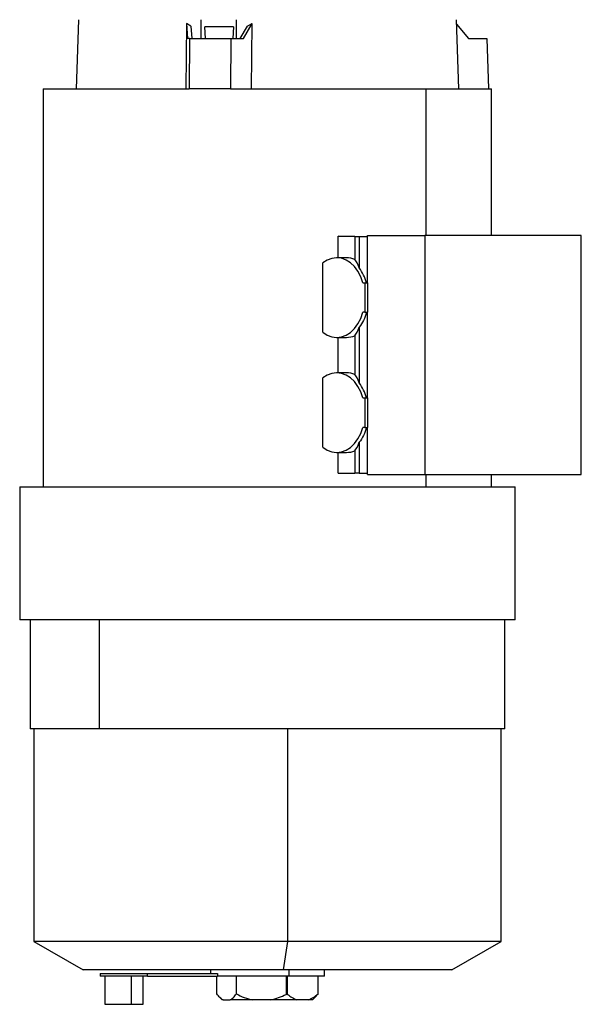
# Model space of a CAD drawing. Units: millimetres. Extents: x 450 to 4037, y 495 to 2655.
# Drawn here: x 2493 to 2683, y 1429 to 1763 of the extents above; entities that cross this region are included whole.
import ezdxf

# ---------------------------------------------------------------- set-up
doc = ezdxf.new("R2010")
doc.units = ezdxf.units.MM

msp = doc.modelspace()

# ---------------------------------------------------------------- linework, layer by layer
at = {"color": 7, "linetype": 'Continuous', "lineweight": 25}
for p, q in [((2512.58, 1763.09), (2511.76, 1739.69)), ((2641.55, 1739.69), (2640.74, 1763.09)), ((2549.18, 1761.85), (2548.98, 1739.69)), ((2549.18, 1761.85), (2549.57, 1756.68)), ((2550.74, 1760.95), (2549.18, 1761.85)), ((2550.74, 1760.95), (2551.06, 1756.68)), ((2555.65, 1756.68), (2555.38, 1760.69)), ((2565.18, 1760.69), (2555.38, 1760.69)), ((2565.18, 1760.69), (2564.89, 1756.68)), ((2569.76, 1760.95), (2567.35, 1756.68)), ((2568.57, 1756.68), (2571.49, 1761.85)), ((2569.76, 1760.95), (2571.49, 1761.85)), ((2571.28, 1739.69), (2571.49, 1761.85)), ((2640.79, 1761.58), (2644.85, 1756.68)), ((2550.23, 1756.68), (2549.57, 1756.68)), ((2550.23, 1756.68), (2550.08, 1739.69)), ((2550.23, 1756.68), (2564.23, 1756.68)), ((2564.23, 1756.68), (2564.08, 1739.69)), ((2564.23, 1756.68), (2568.57, 1756.68)), ((2644.85, 1756.68), (2651.04, 1756.68)), ((2651.04, 1756.68), (2651.61, 1739.69)), ((2500.66, 1739.69), (2500.66, 1604.69)), ((2630.4, 1739.69), (2652.66, 1739.69)), ((2652.66, 1689.89), (2652.66, 1739.69)), ((2600.63, 1682.39), (2600.63, 1689.69)), ((2606.25, 1689.55), (2600.63, 1689.69)), ((2606.25, 1689.55), (2607.77, 1689.46)), ((2606.25, 1689.55), (2606.25, 1681.81)), ((2610.6, 1689.39), (2607.77, 1689.46)), ((2607.77, 1689.46), (2607.77, 1678.95)), ((2610.6, 1673.89), (2610.6, 1689.89)), ((2610.6, 1689.89), (2630.05, 1689.89)), ((2630.05, 1689.89), (2630.05, 1608.89)), ((2683.08, 1689.89), (2630.05, 1689.89)), ((2683.08, 1608.89), (2683.08, 1689.89)), ((2603.49, 1682.39), (2600.14, 1682.39)), ((2595.43, 1657.14), (2595.43, 1680.63)), ((2609, 1673.89), (2609.68, 1673.89)), ((2609.68, 1673.89), (2609.68, 1663.89)), ((2609.68, 1673.89), (2610.6, 1673.89)), ((2610.6, 1673.89), (2610.6, 1663.89)), ((2609.68, 1663.89), (2609, 1663.89)), ((2609.68, 1663.89), (2610.6, 1663.89)), ((2610.6, 1634.89), (2610.6, 1663.89)), ((2606.25, 1655.96), (2606.25, 1642.81)), ((2607.77, 1658.82), (2607.77, 1639.95)), ((2600.14, 1655.39), (2603.49, 1655.39)), ((2600.63, 1643.39), (2600.63, 1655.39)), ((2603.49, 1643.39), (2600.14, 1643.39)), ((2595.43, 1618.14), (2595.43, 1641.63)), ((2609, 1634.89), (2609.68, 1634.89)), ((2609.68, 1634.89), (2609.68, 1624.89)), ((2609.68, 1634.89), (2610.6, 1634.89)), ((2610.6, 1634.89), (2610.6, 1624.89)), ((2609.68, 1624.89), (2609, 1624.89)), ((2609.68, 1624.89), (2610.6, 1624.89)), ((2610.6, 1608.89), (2610.6, 1624.89)), ((2607.77, 1619.82), (2607.77, 1609.39)), ((2600.14, 1616.39), (2603.49, 1616.39)), ((2600.63, 1609.39), (2600.63, 1616.39)), ((2606.25, 1616.96), (2606.25, 1609.39)), ((2600.63, 1609.39), (2606.25, 1609.39)), ((2607.77, 1609.39), (2606.25, 1609.39)), ((2607.77, 1609.39), (2610.6, 1609.39)), ((2610.6, 1608.89), (2630.05, 1608.89)), ((2630.05, 1608.89), (2683.08, 1608.89)), ((2652.66, 1604.69), (2652.66, 1608.89)), ((2492.66, 1604.69), (2492.66, 1559.69)), ((2492.66, 1604.69), (2660.66, 1604.69)), ((2660.66, 1559.69), (2660.66, 1604.69)), ((2660.66, 1559.69), (2492.66, 1559.69)), ((2496.16, 1559.69), (2496.16, 1522.69)), ((2519.74, 1522.69), (2519.74, 1559.69)), ((2657.16, 1522.69), (2657.16, 1559.69)), ((2519.74, 1522.69), (2496.16, 1522.69)), ((2497.46, 1522.69), (2497.46, 1450.62)), ((2657.16, 1522.69), (2519.74, 1522.69)), ((2583.46, 1522.69), (2583.46, 1450.62)), ((2655.86, 1450.62), (2655.86, 1522.69)), ((2497.46, 1450.62), (2514.16, 1440.98)), ((2583.46, 1450.62), (2497.46, 1450.62)), ((2583.46, 1450.62), (2582.03, 1440.98)), ((2655.86, 1450.62), (2583.46, 1450.62)), ((2639.16, 1440.98), (2655.86, 1450.62)), ((2582.03, 1440.98), (2514.16, 1440.98)), ((2519.99, 1439.8), (2519.99, 1438.8)), ((2519.99, 1439.8), (2535.99, 1439.8)), ((2535.99, 1438.8), (2519.99, 1438.8)), ((2521.49, 1438.8), (2521.49, 1429.3)), ((2530.48, 1438.8), (2530.48, 1429.3)), ((2534.49, 1429.3), (2534.49, 1438.8)), ((2535.99, 1438.8), (2535.99, 1439.8)), ((2535.99, 1439.8), (2559.7, 1439.8)), ((2535.99, 1438.8), (2559.7, 1438.8)), ((2557.36, 1440.98), (2557.36, 1439.8)), ((2559.51, 1432.8), (2559.51, 1438.8)), ((2559.7, 1439.8), (2559.7, 1438.8)), ((2584.06, 1438.8), (2559.7, 1438.8)), ((2566.14, 1432.8), (2566.14, 1438.8)), ((2639.16, 1440.98), (2582.03, 1440.98)), ((2583.01, 1438.8), (2583.01, 1432.66)), ((2583.47, 1432.66), (2583.47, 1438.8)), ((2584.06, 1438.8), (2584.06, 1440.98)), ((2595.96, 1438.8), (2584.06, 1438.8)), ((2593.81, 1432.8), (2593.81, 1438.8)), ((2595.96, 1438.8), (2595.96, 1440.98)), ((2593.81, 1432.8), (2592.88, 1431.74)), ((2521.49, 1429.3), (2530.48, 1429.3)), ((2530.48, 1429.3), (2534.49, 1429.3)), ((2560.43, 1431.74), (2561.36, 1430.8)), ((2561.63, 1430.8), (2561.36, 1430.8)), ((2561.63, 1430.8), (2564.01, 1430.8)), ((2571.64, 1430.8), (2564.01, 1430.8)), ((2577.79, 1430.8), (2571.64, 1430.8)), ((2586.67, 1430.8), (2577.79, 1430.8)), ((2590.44, 1430.8), (2586.67, 1430.8)), ((2591.96, 1430.8), (2590.44, 1430.8)), ((2591.96, 1430.8), (2592.89, 1431.74))]:
    msp.add_line(p, q, dxfattribs=at)
at = {"color": 8, "linetype": 'Continuous', "lineweight": 25}
for p, q in [((2630.4, 1739.69), (2630.4, 1689.89)), ((2630.4, 1608.89), (2630.4, 1604.69))]:
    msp.add_line(p, q, dxfattribs=at)
at = {"color": 7, "linetype": 'Continuous', "lineweight": 25, "flags": 128}
for points in [[(2554.13, 1763.09), (2554.1, 1759.5), (2554.07, 1756.68)], [(2566.12, 1756.68), (2566.15, 1760.27), (2566.17, 1763.09)], [(2500.66, 1739.69), (2500.79, 1739.69), (2501.26, 1739.69), (2502.08, 1739.69), (2503.25, 1739.69), (2504.75, 1739.69), (2506.59, 1739.69), (2508.75, 1739.69), (2511.23, 1739.69), (2514.01, 1739.69), (2517.07, 1739.69), (2520.41, 1739.69), (2524.02, 1739.69), (2527.86, 1739.69), (2531.93, 1739.69), (2536.21, 1739.69), (2540.67, 1739.69), (2545.3, 1739.69), (2550.08, 1739.69)], [(2564.08, 1739.69), (2562.29, 1739.69), (2560.52, 1739.69), (2558.75, 1739.69), (2556.99, 1739.69), (2555.24, 1739.69), (2553.51, 1739.69), (2551.78, 1739.69), (2550.08, 1739.69)], [(2564.08, 1739.69), (2569.2, 1739.69), (2574.36, 1739.69), (2579.52, 1739.69), (2584.67, 1739.69), (2589.79, 1739.69), (2594.84, 1739.69), (2599.81, 1739.69), (2604.68, 1739.69), (2609.41, 1739.69), (2613.99, 1739.69), (2618.4, 1739.69), (2622.62, 1739.69), (2626.63, 1739.69), (2630.4, 1739.69)], [(2609, 1673.89), (2608.27, 1675.94), (2607.31, 1677.79), (2606.13, 1679.39), (2604.79, 1680.68), (2603.3, 1681.62), (2601.73, 1682.2), (2600.11, 1682.39), (2598.48, 1682.18), (2596.91, 1681.59), (2595.43, 1680.63)], [(2595.43, 1657.14), (2596.91, 1656.18), (2598.48, 1655.59), (2600.11, 1655.39), (2601.73, 1655.57), (2603.3, 1656.15), (2604.79, 1657.1), (2606.13, 1658.38), (2607.31, 1659.98), (2608.27, 1661.83), (2609, 1663.89)], [(2609, 1634.89), (2608.27, 1636.94), (2607.31, 1638.79), (2606.13, 1640.39), (2604.79, 1641.68), (2603.3, 1642.62), (2601.73, 1643.2), (2600.11, 1643.39), (2598.48, 1643.18), (2596.91, 1642.59), (2595.43, 1641.63)], [(2595.43, 1618.14), (2596.91, 1617.18), (2598.48, 1616.59), (2600.11, 1616.39), (2601.73, 1616.57), (2603.3, 1617.15), (2604.79, 1618.1), (2606.13, 1619.38), (2607.31, 1620.98), (2608.27, 1622.83), (2609, 1624.89)]]:
    msp.add_lwpolyline(points, dxfattribs=at)
at = {"color": 7, "linetype": 'Continuous', "lineweight": 25}
for centre, radius, start, end in [((2603.47, 1675.38), 7, 66.6646, 89.8144), ((2596.26, 1670.11), 14.51, 15.0905, 37.5307), ((2603.47, 1662.39), 7, 270.1856, 293.3354), ((2603.47, 1636.38), 7, 66.6646, 89.8144), ((2596.26, 1631.11), 14.51, 15.0905, 37.5307), ((2603.47, 1623.39), 7, 270.1856, 293.3354)]:
    msp.add_arc(centre, radius, start, end, dxfattribs=at)
for centre, major_axis, ratio, start_param, end_param in [((2576.66, 1690.88), (76, -0.94), 0.012341, 5.033383, 5.175496), ((2605.08, 1668.89), (0, 13.5), 0.298858, 5.553458, 5.990858), ((2605.08, 1668.89), (0, 13.5), 0.298858, 3.43392, 3.87132), ((2605.08, 1629.89), (0, 13.5), 0.298858, 5.553458, 5.990858), ((2605.08, 1629.89), (0, 13.5), 0.298858, 3.43392, 3.87132)]:
    msp.add_ellipse(centre, major_axis=major_axis, ratio=ratio, start_param=start_param, end_param=end_param, dxfattribs=at)
for points in [[(2610.28, 1663.89), (2609.96, 1662.94), (2609.33, 1661.05), (2608.29, 1659.56), (2607.77, 1658.82)], [(2610.28, 1624.89), (2609.96, 1623.94), (2609.33, 1622.05), (2608.29, 1620.56), (2607.77, 1619.82)]]:
    msp.add_open_spline(points, degree=3, dxfattribs=at)
for points, knots in [([(2561.63, 1430.8), (2561.27, 1431.05), (2560.53, 1431.53), (2559.85, 1432.38), (2559.51, 1432.8)], [0, 0, 0, 0, 0.499888, 1, 1, 1, 1]), ([(2564.01, 1430.8), (2564.38, 1431.05), (2565.11, 1431.53), (2565.8, 1432.38), (2566.14, 1432.8)], [0, 0, 0, 0, 0.4998881, 1, 1, 1, 1]), ([(2566.14, 1432.8), (2567.02, 1432.38), (2568.79, 1431.53), (2570.69, 1431.05), (2571.64, 1430.8)], [0, 0, 0, 0, 0.5001121, 1, 1, 1, 1]), ([(2577.79, 1430.8), (2578.69, 1431.03), (2580.49, 1431.48), (2582.17, 1432.27), (2583.01, 1432.66)], [0, 0, 0, 0, 0.499905, 1, 1, 1, 1]), ([(2583.01, 1432.66), (2583.05, 1432.68), (2583.14, 1432.72), (2583.27, 1432.73), (2583.39, 1432.72), (2583.44, 1432.68), (2583.47, 1432.66)], [0, 0, 0, 0, 0.259855, 0.499996, 0.740144, 1, 1, 1, 1]), ([(2583.47, 1432.66), (2583.99, 1432.27), (2585.02, 1431.48), (2586.12, 1431.03), (2586.67, 1430.8)], [0, 0, 0, 0, 0.500097, 1, 1, 1, 1]), ([(2590.44, 1430.8), (2591.02, 1431.05), (2592.19, 1431.53), (2593.27, 1432.38), (2593.81, 1432.8)], [0, 0, 0, 0, 0.499888, 1, 1, 1, 1])]:
    msp.add_open_spline(points, degree=3, knots=knots, dxfattribs=at)

doc.saveas('drawing.dxf')
